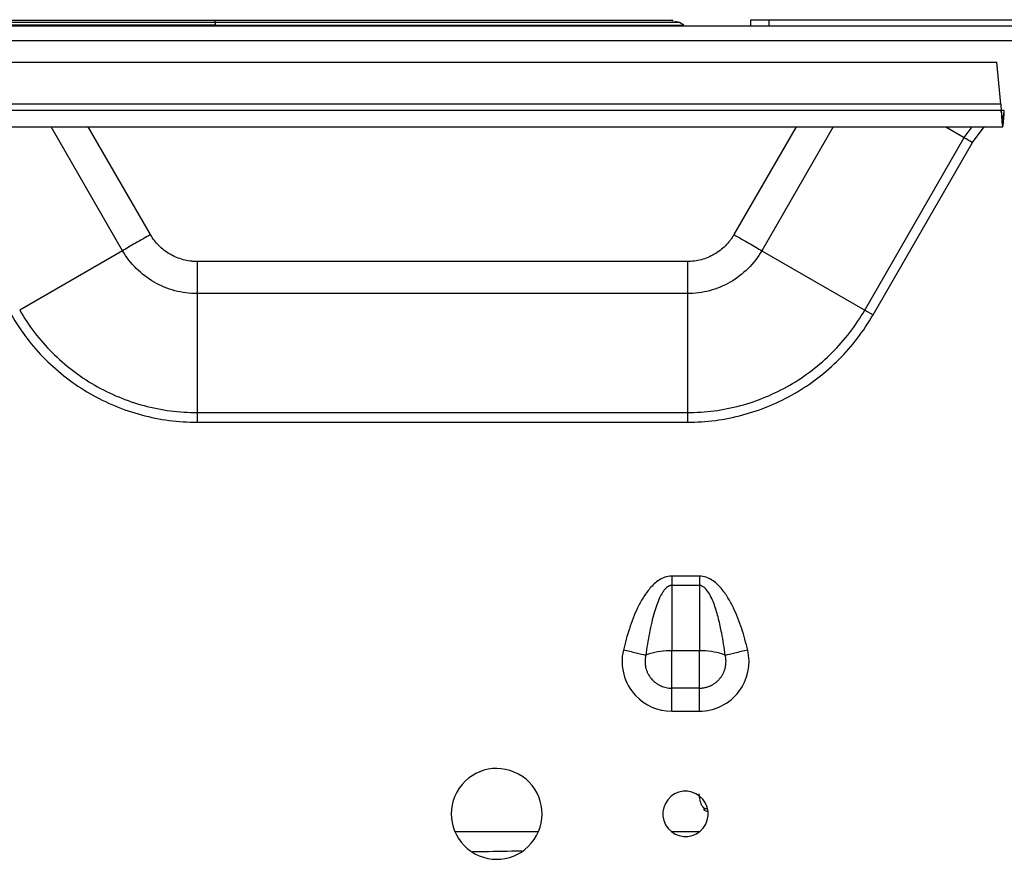
# Model space of a CAD drawing. Units: inches. Extents: x 6.3 to 94.2, y 8.7 to 55.9.
# Drawn here: x 17.8 to 22, y 22.6 to 26.2 of the extents above; entities that cross this region are included whole.
import ezdxf

# ---------------------------------------------------------------- set-up
doc = ezdxf.new("R2010")
doc.units = ezdxf.units.IN
doc.header["$MEASUREMENT"] = 0

msp = doc.modelspace()

# ---------------------------------------------------------------- linework, layer by layer
at = {"color": 7, "linetype": 'Continuous', "lineweight": 25}
for p, q in [((18.6098, 26.1834), (18.6098, 26.1712)), ((20.6231, 26.1834), (20.6027, 26.1873)), ((20.6418, 26.1712), (20.6231, 26.1834)), ((20.9327, 26.168), (20.9327, 26.1956)), ((20.9327, 26.1956), (20.9557, 26.1956)), ((20.9557, 26.1956), (21.0114, 26.1956)), ((21.0114, 26.1956), (23.1571, 26.1956)), ((23.413, 26.168), (12.1177, 26.168)), ((12.1177, 26.105), (23.4287, 26.105)), ((17.1892, 26.0108), (21.999, 26.0108)), ((22.0162, 25.8291), (21.999, 26.0108)), ((22.0179, 25.8019), (17.1703, 25.8019)), ((22.0162, 25.8291), (17.172, 25.8291)), ((17.1566, 25.731), (22.0247, 25.731)), ((21.4263, 24.9365), (21.8582, 25.6845)), ((21.4625, 24.9156), (21.8943, 25.6637)), ((18.2084, 25.1943), (17.7619, 24.9365)), ((20.9798, 25.1943), (21.4263, 24.9365)), ((20.6571, 25.1472), (18.5311, 25.1472)), ((18.5311, 25.008), (18.5311, 24.4924)), ((20.6571, 25.008), (18.5311, 25.008)), ((20.6571, 25.008), (20.6571, 24.4924)), ((21.4263, 24.9365), (21.4625, 24.9156)), ((18.5311, 24.4924), (18.5311, 24.4506)), ((18.5311, 24.4924), (20.6571, 24.4924)), ((18.5311, 24.4506), (20.6571, 24.4506)), ((20.7092, 23.7834), (20.5892, 23.7834)), ((20.5892, 23.743), (20.5892, 23.46)), ((20.7092, 23.743), (20.5892, 23.743)), ((20.7092, 23.743), (20.7092, 23.46)), ((20.5892, 23.3554), (20.5892, 23.46)), ((20.7092, 23.46), (20.5892, 23.46)), ((20.7092, 23.3554), (20.7092, 23.46)), ((20.5892, 23.2977), (20.5892, 23.3554)), ((20.7092, 23.2977), (20.7092, 23.3554)), ((20.7092, 23.2977), (20.5892, 23.2977)), ((20.5892, 23.1979), (20.7092, 23.1979))]:
    msp.add_line(p, q, dxfattribs=at)
at = {"color": 8, "linetype": 'Continuous', "lineweight": 25}
for p, q in [((21.0114, 26.168), (21.0114, 26.1956)), ((22.0316, 25.8019), (22.0179, 25.8019)), ((18.2084, 25.1943), (17.8985, 25.731)), ((18.3289, 25.2639), (18.0593, 25.731)), ((21.1289, 25.731), (20.8592, 25.2639)), ((21.2896, 25.731), (20.9798, 25.1943)), ((21.7777, 25.731), (21.8582, 25.6845)), ((21.8582, 25.6845), (21.8921, 25.731)), ((21.8943, 25.6637), (21.944, 25.731)), ((19.6487, 22.6766), (20.0119, 22.6766)), ((20.5867, 22.6766), (20.7117, 22.6766))]:
    msp.add_line(p, q, dxfattribs=at)
at = {"color": 7, "linetype": 'Continuous', "lineweight": 25}
for centre, radius, start, end in [((20.5892, 23.4132), 0.2153, 166.6534, 223.0342), ((20.5347, 23.3206), 0.1327, 108.6056, 115.9257), ((20.5839, 23.1486), 0.3115, 89.0397, 107.0871), ((20.7092, 23.4132), 0.2153, 322.9319, 13.3466), ((20.7092, 23.4132), 0.2153, 270, 322.9319), ((20.5892, 23.4132), 0.2153, 223.0342, 270), ((19.8303, 22.7527), 0.1969, 331.3521, 151.3521), ((19.8303, 22.7527), 0.1969, 151.3521, 331.3521), ((20.6492, 22.7527), 0.0984, 28.6479, 208.6479), ((20.6492, 22.7527), 0.0984, 208.6479, 28.6479)]:
    msp.add_arc(centre, radius, start, end, dxfattribs=at)
at = {"color": 8, "linetype": 'Continuous', "lineweight": 25}
for points, knots in [([(18.6098, 26.1834), (18.4779, 26.1834), (18.346, 26.1834), (18.0873, 26.1834), (17.9606, 26.1834), (17.7172, 26.1834), (17.6005, 26.1834), (17.3816, 26.1834), (17.2793, 26.1834), (17.0932, 26.1834), (17.0093, 26.1834), (16.8629, 26.1834), (16.8005, 26.1834), (16.6996, 26.1834), (16.6611, 26.1834), (16.6096, 26.1834), (16.5966, 26.1834), (16.5966, 26.1834)], [0, 0, 0, 0, 0.125, 0.125, 0.25, 0.25, 0.375, 0.375, 0.5, 0.5, 0.625, 0.625, 0.75, 0.75, 0.875, 0.875, 1, 1, 1, 1]), ([(20.6231, 26.1834), (20.6231, 26.1834), (20.61, 26.1834), (20.5585, 26.1834), (20.52, 26.1834), (20.4191, 26.1834), (20.3567, 26.1834), (20.2104, 26.1834), (20.1265, 26.1834), (19.9403, 26.1834), (19.8381, 26.1834), (19.6192, 26.1834), (19.5025, 26.1834), (19.2591, 26.1834), (19.1324, 26.1834), (18.8737, 26.1834), (18.7418, 26.1834), (18.6098, 26.1834)], [0, 0, 0, 0, 0.125, 0.125, 0.25, 0.25, 0.375, 0.375, 0.5, 0.5, 0.625, 0.625, 0.75, 0.75, 0.875, 0.875, 1, 1, 1, 1]), ([(18.6098, 26.1712), (18.521, 26.1712), (18.3435, 26.1712), (18.0819, 26.1712), (17.8295, 26.1712), (17.5905, 26.1712), (17.369, 26.1712), (17.1687, 26.1712), (16.993, 26.1712), (16.845, 26.1712), (16.727, 26.1712), (16.6419, 26.1712), (16.5879, 26.1712), (16.5812, 26.1712), (16.5778, 26.1712)], [0, 0, 0, 0, 0.083492, 0.166853, 0.250189, 0.333503, 0.4168, 0.500088, 0.583376, 0.666673, 0.749986, 0.833323, 0.916685, 1, 1, 1, 1]), ([(20.7435, 22.777), (20.7415, 22.7756), (20.7364, 22.7723), (20.7297, 22.775), (20.7259, 22.7813), (20.7251, 22.7827)], [0, 0, 0, 0, 0.331056, 0.85002, 1, 1, 1, 1]), ([(19.7259, 22.5893), (19.7423, 22.5895), (19.8133, 22.5903), (19.885, 22.5917), (19.9382, 22.5932), (19.9397, 22.5932)], [0, 0, 0, 0, 0.2252011, 0.9780026, 1, 1, 1, 1])]:
    msp.add_open_spline(points, degree=3, knots=knots, dxfattribs=at)
at = {"color": 7, "linetype": 'Continuous', "lineweight": 25}
for points, knots in [([(18.6098, 26.1916), (18.5059, 26.1916), (18.2979, 26.1916), (17.9937, 26.1916), (17.7047, 26.1916), (17.438, 26.1916), (17.2002, 26.1916), (16.997, 26.1916), (16.8338, 26.1916), (16.7132, 26.1916), (16.6434, 26.1916), (16.6162, 26.1916), (16.6278, 26.1916), (16.6299, 26.1916)], [0, 0, 0, 0, 0.0978331, 0.1956694, 0.2934894, 0.3912942, 0.489091, 0.5868903, 0.6846957, 0.7825139, 0.8803514, 0.9782013, 1, 1, 1, 1]), ([(20.5897, 26.1916), (20.5918, 26.1916), (20.6034, 26.1916), (20.5763, 26.1916), (20.5064, 26.1916), (20.3858, 26.1916), (20.2226, 26.1916), (20.0194, 26.1916), (19.7816, 26.1916), (19.515, 26.1916), (19.226, 26.1916), (18.9218, 26.1916), (18.7138, 26.1916), (18.6098, 26.1916)], [0, 0, 0, 0, 0.0220403, 0.1198628, 0.217673, 0.3154695, 0.4132492, 0.5110201, 0.6087923, 0.7065708, 0.8043629, 0.9021733, 1, 1, 1, 1]), ([(18.6098, 26.1712), (18.743, 26.1712), (18.8762, 26.1712), (19.1372, 26.1712), (19.2651, 26.1712), (19.5108, 26.1712), (19.6286, 26.1712), (19.8495, 26.1712), (19.9527, 26.1712), (20.1406, 26.1712), (20.2253, 26.1712), (20.373, 26.1712), (20.436, 26.1712), (20.5379, 26.1712), (20.5767, 26.1712), (20.6287, 26.1712), (20.6418, 26.1712), (20.6418, 26.1712)], [0, 0, 0, 0, 0.125, 0.125, 0.25, 0.25, 0.375, 0.375, 0.5, 0.5, 0.625, 0.625, 0.75, 0.75, 0.875, 0.875, 1, 1, 1, 1]), ([(22.0179, 25.8019), (22.0185, 25.7926), (22.019, 25.7833), (22.0202, 25.7662), (22.0208, 25.7583), (22.0219, 25.7452), (22.0225, 25.7399), (22.0236, 25.7328), (22.0242, 25.731), (22.0253, 25.731), (22.0259, 25.7328), (22.027, 25.7399), (22.0276, 25.7452), (22.0287, 25.7583), (22.0293, 25.7662), (22.0304, 25.7833), (22.031, 25.7926), (22.0316, 25.8019)], [0, 0, 0, 0, 0.125, 0.125, 0.25, 0.25, 0.375, 0.375, 0.5, 0.5, 0.625, 0.625, 0.75, 0.75, 0.875, 0.875, 1, 1, 1, 1]), ([(22.0188, 25.7937), (22.0187, 25.7941), (22.0184, 25.7949), (22.0181, 25.7988), (22.018, 25.8007)], [0, 0, 0, 0, 0.492634, 1, 1, 1, 1]), ([(22.0187, 25.7947), (22.0188, 25.7936), (22.0193, 25.7896), (22.02, 25.7832), (22.021, 25.776), (22.022, 25.77), (22.0229, 25.7655), (22.0236, 25.764), (22.0239, 25.7633)], [0, 0, 0, 0, 0.071616, 0.257293, 0.44297, 0.628646, 0.814323, 1, 1, 1, 1]), ([(22.0239, 25.7633), (22.0245, 25.7621), (22.0252, 25.7623), (22.0265, 25.7651), (22.0271, 25.7677), (22.0284, 25.7751), (22.029, 25.7798), (22.0303, 25.7903), (22.0309, 25.7961), (22.0316, 25.8019)], [0, 0, 0, 0, 0.25, 0.25, 0.5, 0.5, 0.75, 0.75, 1, 1, 1, 1]), ([(21.8582, 25.6845), (21.8629, 25.6818), (21.8686, 25.6785), (21.8809, 25.6714), (21.8876, 25.6675), (21.8943, 25.6637)], [0, 0, 0, 0, 0.5, 0.5, 1, 1, 1, 1]), ([(18.3289, 25.2639), (18.3066, 25.251), (18.2843, 25.2381), (18.2431, 25.2143), (18.2242, 25.2034), (18.2084, 25.1943)], [0, 0, 0, 0, 0.5, 0.5, 1, 1, 1, 1]), ([(18.5311, 25.1472), (18.5298, 25.1472), (18.5283, 25.1472), (18.5258, 25.1472), (18.5245, 25.1473), (18.5207, 25.1474), (18.5131, 25.1478), (18.5055, 25.1485), (18.4904, 25.1505), (18.4804, 25.1525), (18.4509, 25.1605), (18.4319, 25.1683), (18.3967, 25.1887), (18.3804, 25.2012), (18.3516, 25.23), (18.3391, 25.2463), (18.3289, 25.2639)], [0, 0, 0, 0, 0.015625, 0.015625, 0.03125, 0.03125, 0.0625, 0.125, 0.125, 0.25, 0.25, 0.5, 0.5, 0.75, 0.75, 1, 1, 1, 1]), ([(20.8592, 25.2639), (20.8586, 25.2628), (20.8578, 25.2615), (20.8565, 25.2594), (20.8559, 25.2583), (20.8539, 25.255), (20.8497, 25.2486), (20.8453, 25.2424), (20.836, 25.2303), (20.8292, 25.2226), (20.8076, 25.2011), (20.7913, 25.1886), (20.7561, 25.1683), (20.7371, 25.1604), (20.6978, 25.1499), (20.6774, 25.1472), (20.6571, 25.1472)], [0, 0, 0, 0, 0.015625, 0.015625, 0.03125, 0.03125, 0.0625, 0.125, 0.125, 0.25, 0.25, 0.5, 0.5, 0.75, 0.75, 1, 1, 1, 1]), ([(20.8592, 25.2639), (20.8815, 25.251), (20.9038, 25.2381), (20.9451, 25.2143), (20.964, 25.2034), (20.9798, 25.1943)], [0, 0, 0, 0, 0.5, 0.5, 1, 1, 1, 1]), ([(18.5311, 25.008), (18.4986, 25.008), (18.466, 25.0123), (18.4032, 25.0291), (18.3729, 25.0417), (18.3166, 25.0742), (18.2906, 25.0941), (18.2446, 25.1401), (18.2247, 25.1661), (18.2084, 25.1943)], [0, 0, 0, 0, 0.25, 0.25, 0.5, 0.5, 0.75, 0.75, 1, 1, 1, 1]), ([(20.9798, 25.1943), (20.9635, 25.1661), (20.9435, 25.1401), (20.8976, 25.0941), (20.8715, 25.0742), (20.8152, 25.0417), (20.7849, 25.0291), (20.7221, 25.0123), (20.6896, 25.008), (20.6571, 25.008)], [0, 0, 0, 0, 0.25, 0.25, 0.5, 0.5, 0.75, 0.75, 1, 1, 1, 1]), ([(18.5311, 25.1472), (18.5311, 25.1214), (18.5311, 25.0957), (18.5311, 25.0481), (18.5311, 25.0262), (18.5311, 25.008)], [0, 0, 0, 0, 0.5, 0.5, 1, 1, 1, 1]), ([(20.6571, 25.1472), (20.6571, 25.1214), (20.6571, 25.0957), (20.6571, 25.0481), (20.6571, 25.0262), (20.6571, 25.008)], [0, 0, 0, 0, 0.5, 0.5, 1, 1, 1, 1]), ([(17.7619, 24.9365), (17.8006, 24.8694), (17.8482, 24.8073), (17.9579, 24.6977), (18.0199, 24.6501), (18.1541, 24.5726), (18.2263, 24.5427), (18.376, 24.5026), (18.4536, 24.4924), (18.5311, 24.4924)], [0, 0, 0, 0, 0.25, 0.25, 0.5, 0.5, 0.75, 0.75, 1, 1, 1, 1]), ([(20.6571, 24.4924), (20.7346, 24.4924), (20.8121, 24.5026), (20.9619, 24.5427), (21.0341, 24.5726), (21.1683, 24.6501), (21.2303, 24.6977), (21.3399, 24.8073), (21.3875, 24.8694), (21.4263, 24.9365)], [0, 0, 0, 0, 0.25, 0.25, 0.5, 0.5, 0.75, 0.75, 1, 1, 1, 1]), ([(17.7257, 24.9156), (17.7663, 24.8453), (17.8161, 24.7804), (17.9309, 24.6656), (17.9958, 24.6158), (18.1364, 24.5347), (18.212, 24.5033), (18.3687, 24.4613), (18.4499, 24.4506), (18.5311, 24.4506)], [0, 0, 0, 0, 0.25, 0.25, 0.5, 0.5, 0.75, 0.75, 1, 1, 1, 1]), ([(20.6571, 24.4506), (20.7383, 24.4506), (20.8194, 24.4613), (20.9762, 24.5033), (21.0518, 24.5347), (21.1923, 24.6158), (21.2573, 24.6656), (21.372, 24.7804), (21.4219, 24.8453), (21.4625, 24.9156)], [0, 0, 0, 0, 0.25, 0.25, 0.5, 0.5, 0.75, 0.75, 1, 1, 1, 1]), ([(20.6571, 24.4924), (20.6571, 24.4869), (20.6571, 24.4804), (20.6571, 24.4661), (20.6571, 24.4584), (20.6571, 24.4506)], [0, 0, 0, 0, 0.5, 0.5, 1, 1, 1, 1]), ([(20.5892, 23.7834), (20.5792, 23.7834), (20.5693, 23.7816), (20.551, 23.7755), (20.5425, 23.7712), (20.5192, 23.7563), (20.5064, 23.7439), (20.4839, 23.7178), (20.4742, 23.704), (20.4566, 23.6755), (20.4488, 23.6609), (20.4274, 23.6165), (20.4158, 23.5862), (20.3956, 23.5249), (20.3871, 23.494), (20.3797, 23.4629)], [0, 0, 0, 0, 0.0625, 0.0625, 0.125, 0.125, 0.25, 0.25, 0.375, 0.375, 0.5, 0.5, 0.75, 0.75, 1, 1, 1, 1]), ([(20.9187, 23.4629), (20.9113, 23.494), (20.9028, 23.525), (20.8826, 23.5862), (20.8709, 23.6165), (20.8495, 23.6609), (20.8418, 23.6755), (20.8243, 23.7039), (20.8146, 23.7177), (20.7977, 23.7373), (20.7917, 23.7437), (20.7785, 23.7557), (20.7714, 23.7613), (20.7558, 23.7712), (20.7474, 23.7755), (20.7291, 23.7817), (20.7192, 23.7834), (20.7092, 23.7834)], [0, 0, 0, 0, 0.25, 0.25, 0.5, 0.5, 0.625, 0.625, 0.75, 0.75, 0.8125, 0.8125, 0.875, 0.875, 0.9375, 0.9375, 1, 1, 1, 1]), ([(20.5892, 23.743), (20.5881, 23.743), (20.586, 23.7429), (20.5828, 23.7423), (20.5797, 23.7414), (20.5765, 23.7401), (20.5734, 23.7384), (20.5702, 23.7363), (20.5649, 23.7322), (20.5576, 23.7246), (20.547, 23.7097), (20.5354, 23.6876), (20.5235, 23.6578), (20.5123, 23.6224), (20.5016, 23.5817), (20.4956, 23.5522), (20.4924, 23.5366)], [0, 0, 0, 0, 0.013124, 0.026432, 0.040096, 0.054275, 0.069111, 0.08473, 0.101237, 0.153794, 0.21651, 0.329621, 0.468744, 0.620856, 0.797851, 1, 1, 1, 1]), ([(20.806, 23.5365), (20.8019, 23.5574), (20.7974, 23.5782), (20.787, 23.619), (20.7812, 23.6392), (20.7707, 23.6682), (20.7669, 23.6777), (20.7586, 23.6959), (20.754, 23.7048), (20.7436, 23.721), (20.7378, 23.7284), (20.7245, 23.7395), (20.717, 23.743), (20.7092, 23.743)], [0, 0, 0, 0, 0.25, 0.25, 0.5, 0.5, 0.625, 0.625, 0.75, 0.75, 0.875, 0.875, 1, 1, 1, 1]), ([(20.4767, 23.4399), (20.4664, 23.4423), (20.452, 23.4458), (20.4182, 23.4538), (20.399, 23.4583), (20.3797, 23.4629)], [0, 0, 0, 0, 0.5, 0.5, 1, 1, 1, 1]), ([(20.806, 23.4463), (20.7933, 23.4506), (20.7781, 23.4541), (20.7451, 23.4588), (20.7271, 23.46), (20.7092, 23.46)], [0, 0, 0, 0, 0.5, 0.5, 1, 1, 1, 1]), ([(20.9187, 23.4629), (20.8994, 23.4583), (20.8802, 23.4538), (20.8464, 23.4458), (20.832, 23.4423), (20.8217, 23.4399)], [0, 0, 0, 0, 0.5, 0.5, 1, 1, 1, 1]), ([(20.4767, 23.4399), (20.4763, 23.4378), (20.4754, 23.4338), (20.4745, 23.4277), (20.4739, 23.4216), (20.4736, 23.4155), (20.4737, 23.408), (20.4743, 23.3992), (20.476, 23.389), (20.4778, 23.3824), (20.4788, 23.379)], [0, 0, 0, 0, 0.102386, 0.202113, 0.300592, 0.399368, 0.500058, 0.665291, 0.829964, 1, 1, 1, 1]), ([(20.8196, 23.379), (20.8202, 23.3811), (20.8214, 23.3851), (20.8227, 23.3911), (20.8237, 23.3972), (20.8244, 23.4032), (20.8248, 23.4107), (20.8248, 23.4195), (20.8238, 23.4298), (20.8224, 23.4365), (20.8217, 23.4399)], [0, 0, 0, 0, 0.102964, 0.203245, 0.301976, 0.400442, 0.500046, 0.666645, 0.830931, 1, 1, 1, 1]), ([(20.4788, 23.379), (20.4795, 23.3769), (20.4809, 23.3726), (20.4835, 23.3662), (20.4866, 23.3598), (20.4903, 23.3534), (20.4945, 23.3469), (20.4992, 23.3405), (20.5029, 23.3364), (20.5047, 23.3344)], [0, 0, 0, 0, 0.128653, 0.260927, 0.397637, 0.539429, 0.686819, 0.840225, 1, 1, 1, 1]), ([(20.8014, 23.3436), (20.8027, 23.3452), (20.8051, 23.3485), (20.8083, 23.3536), (20.8112, 23.3587), (20.8137, 23.3638), (20.816, 23.3689), (20.818, 23.374), (20.8191, 23.3774), (20.8196, 23.379)], [0, 0, 0, 0, 0.155265, 0.305837, 0.451995, 0.594062, 0.732428, 0.867557, 1, 1, 1, 1]), ([(20.5047, 23.3344), (20.5061, 23.3329), (20.509, 23.3299), (20.5137, 23.3257), (20.5187, 23.3215), (20.5242, 23.3176), (20.5301, 23.3138), (20.5364, 23.3103), (20.5443, 23.3066), (20.5541, 23.3029), (20.5655, 23.2999), (20.5773, 23.298), (20.5852, 23.2978), (20.5892, 23.2977)], [0, 0, 0, 0, 0.064487, 0.131185, 0.200154, 0.271459, 0.345164, 0.421344, 0.500076, 0.622839, 0.750006, 0.874242, 1, 1, 1, 1]), ([(20.7092, 23.2977), (20.7115, 23.2977), (20.716, 23.2978), (20.7226, 23.2984), (20.7292, 23.2994), (20.738, 23.3012), (20.7487, 23.3043), (20.7614, 23.3098), (20.7734, 23.3168), (20.7844, 23.3251), (20.7937, 23.334), (20.7989, 23.3405), (20.8014, 23.3436)], [0, 0, 0, 0, 0.063275, 0.126015, 0.188281, 0.250132, 0.377823, 0.500057, 0.638219, 0.767261, 0.887693, 1, 1, 1, 1]), ([(20.7251, 22.7827), (20.7229, 22.7856), (20.7177, 22.7927), (20.7114, 22.8128), (20.7093, 22.8302), (20.7082, 22.8389)], [0, 0, 0, 0, 0.262257, 0.631119, 1, 1, 1, 1]), ([(20.7267, 22.7751), (20.729, 22.7723), (20.7349, 22.7652), (20.7433, 22.7635), (20.7484, 22.7625)], [0, 0, 0, 0, 0.401167, 1, 1, 1, 1])]:
    msp.add_open_spline(points, degree=3, knots=knots, dxfattribs=at)
for points in [[(18.6098, 26.1834), (18.6098, 26.1887), (18.6098, 26.1916), (18.6098, 26.1916)], [(18.6098, 26.168), (18.6098, 26.168), (18.6098, 26.1691), (18.6098, 26.1712)], [(22.0162, 25.8291), (22.0168, 25.8205), (22.0173, 25.8112), (22.0179, 25.8019)], [(20.5892, 23.7834), (20.5892, 23.7766), (20.5892, 23.7697), (20.5892, 23.7629)], [(20.7092, 23.7834), (20.7092, 23.7766), (20.7092, 23.7697), (20.7092, 23.7629)], [(20.5892, 23.7629), (20.5892, 23.7562), (20.5892, 23.7495), (20.5892, 23.743)], [(20.7092, 23.7629), (20.7092, 23.7562), (20.7092, 23.7495), (20.7092, 23.743)], [(20.4924, 23.5366), (20.4862, 23.5046), (20.4811, 23.4723), (20.4767, 23.4399)], [(20.8217, 23.4399), (20.8173, 23.4724), (20.8122, 23.5046), (20.806, 23.5365)], [(20.8217, 23.4399), (20.817, 23.4422), (20.8118, 23.4443), (20.806, 23.4463)], [(20.5892, 23.2549), (20.5892, 23.2722), (20.5892, 23.2871), (20.5892, 23.2977)], [(20.7092, 23.2549), (20.7092, 23.2722), (20.7092, 23.2871), (20.7092, 23.2977)], [(20.5892, 23.1979), (20.5892, 23.2177), (20.5892, 23.2375), (20.5892, 23.2549)], [(20.7092, 23.1979), (20.7092, 23.2177), (20.7092, 23.2375), (20.7092, 23.2549)]]:
    msp.add_open_spline(points, degree=3, dxfattribs=at)

doc.saveas('drawing.dxf')
